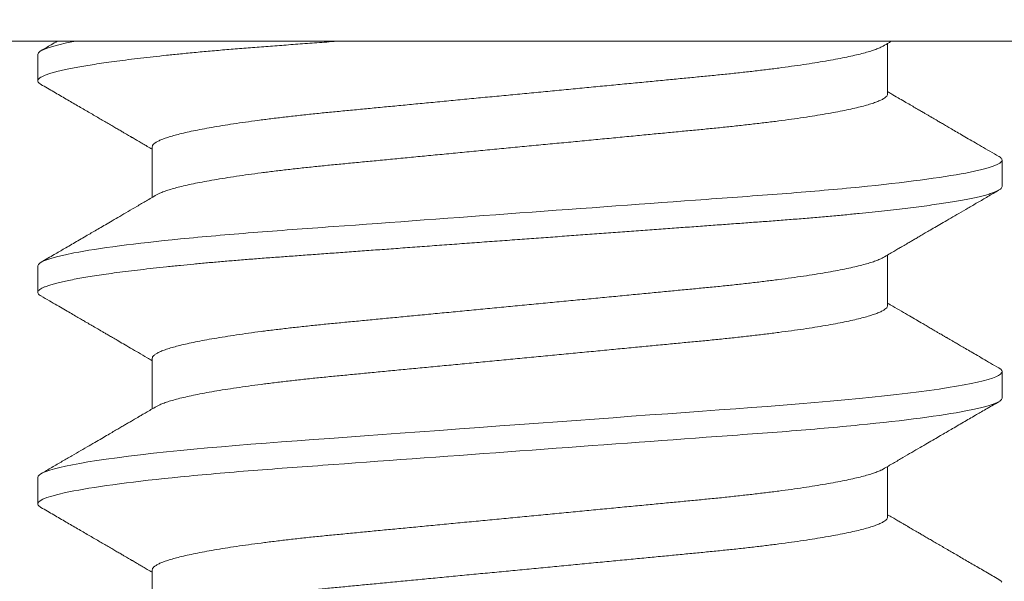
# Model space of a CAD drawing. Extents: x -33 to 73, y -10 to 64.
# Drawn here: x 50 to 50, y 19 to 19 of the extents above; entities that cross this region are included whole.
import ezdxf

# ---------------------------------------------------------------- set-up
doc = ezdxf.new("R2010")
doc.units = 0
doc.header["$MEASUREMENT"] = 0
doc.layers.get('0').update_dxf_attribs({"linetype": 'CONTINUOUS', "lineweight": 15})
doc.layers.get('DEFPOINTS').update_dxf_attribs({"linetype": 'CONTINUOUS'})
doc.layers.add('Text', color=7, linetype='CONTINUOUS')
doc.styles.add('ROMAND', font='romand.shx', dxfattribs={"oblique": 15})
doc.dimstyles.new('ROMAND', dxfattribs={"dimscale": 6, "dimtxt": 0.125, "dimasz": 0.125, "dimexe": 0.0625, "dimexo": 0.0625, "dimgap": 0.0625, "dimtad": 0, "dimtih": 1, "dimtoh": 1, "dimdec": 3, "dimzin": 0, "dimdsep": 46, "dimlunit": 4, "dimtxsty": 'ROMAND', "dimcen": 0, "dimadec": 0, "dimazin": 0, "dimtfac": 1, "dimtdec": 3, "dimtofl": 0, "dimtmove": 0, "dimatfit": 3, "dimfxl": 0, "dimtolj": 1, "dimtzin": 0, "dimarcsym": 0})

# ---------------------------------------------------------------- blocks, each defined once
blk = doc.blocks.new('*D9')
at = {"layer": 'DEFPOINTS', "color": 0}
for p in [(51.47512, 14.54802), (51.7604, 14.54802)]:
    blk.add_point(p, dxfattribs=at)
at = {"layer": 'Text', "color": 0, "lineweight": -2}
blk.add_line((49.97512, 14.54802), (50.72512, 14.54802), dxfattribs=at)
at = {"layer": 'Text', "color": 0}
blk.add_solid([(50.72512, 14.67302), (50.72512, 14.42302), (51.47512, 14.54802)], dxfattribs=at)
at = {"layer": 'Text', "color": 0, "insert": (44.32363, 14.54802), "char_height": 0.75, "attachment_point": 5, "style": 'ROMAND'}
blk.add_mtext('\\A1;CFL OR HID\\PBALLAST MOUNTED\\PIN CANISTER', dxfattribs=at)
blk = doc.blocks.new('*D53')
at = {"layer": 'DEFPOINTS', "color": 0}
for p in [(50.97074, 22.24467), (51.22074, 22.24467)]:
    blk.add_point(p, dxfattribs=at)
at = {"layer": 'Text', "color": 0, "lineweight": -2}
blk.add_line((49.47074, 22.24467), (50.22074, 22.24467), dxfattribs=at)
at = {"layer": 'Text', "color": 0}
blk.add_solid([(50.22074, 22.36967), (50.22074, 22.11967), (50.97074, 22.24467)], dxfattribs=at)
at = {"layer": 'Text', "color": 0, "insert": (41.8489, 22.24467), "char_height": 0.75, "attachment_point": 5, "style": 'ROMAND'}
blk.add_mtext('\\A1;CAST ALUMINUM\\PBALLAST HOUSING w/ \\PHEAT DISSIPATION PORTS\\P(8 @ 40%%d)', dxfattribs=at)

msp = doc.modelspace()

# ---------------------------------------------------------------- linework, layer by layer
for p, q in [((50.07512, 18.71545), (49.66112, 18.71545)), ((49.94056, 18.70503), (49.94056, 18.71499)), ((49.77312, 18.71285), (49.77312, 18.70764)), ((49.79567, 18.69462), (49.79567, 18.68466)), ((49.96312, 18.68681), (49.96312, 18.69201)), ((49.94056, 18.66337), (49.94056, 18.67332)), ((49.77312, 18.67118), (49.77312, 18.66597)), ((49.79567, 18.65295), (49.79567, 18.643)), ((49.96312, 18.64514), (49.96312, 18.65035)), ((49.94056, 18.6217), (49.94056, 18.63165)), ((49.77312, 18.62951), (49.77312, 18.62431)), ((49.79567, 18.61128), (49.79567, 18.60133))]:
    msp.add_line(p, q)
at = {"color": 8, "flags": 128}
for points in [[(49.96247, 18.65106), (49.96254, 18.65103), (49.96286, 18.6508), (49.96305, 18.65057), (49.96312, 18.65035), (49.96304, 18.65011), (49.96282, 18.64986), (49.96244, 18.64961), (49.96191, 18.64935), (49.96121, 18.64908), (49.96036, 18.64881), (49.9594, 18.64855), (49.9583, 18.64828), (49.95706, 18.64801), (49.95568, 18.64774), (49.95415, 18.64747), (49.95249, 18.64719), (49.9507, 18.64692), (49.94877, 18.64664), (49.94672, 18.64637), (49.94455, 18.6461), (49.94231, 18.64583), (49.93996, 18.64557), (49.93752, 18.6453), (49.93498, 18.64505), (49.93215, 18.64477), (49.92923, 18.6445), (49.92623, 18.64424), (49.92315, 18.64398), (49.92002, 18.64373), (49.91683, 18.64349), (49.91378, 18.64327), (49.91063, 18.64304), (49.9074, 18.6428), (49.90409, 18.64256), (49.9007, 18.64231), (49.89724, 18.64206), (49.89371, 18.6418), (49.89012, 18.64154), (49.88649, 18.64127), (49.88281, 18.641), (49.87917, 18.64074), (49.8755, 18.64047), (49.87181, 18.6402), (49.86812, 18.63993), (49.86413, 18.63964), (49.86015, 18.63935), (49.85619, 18.63906), (49.85226, 18.63877), (49.84838, 18.63849), (49.84454, 18.63821), (49.84098, 18.63795), (49.83748, 18.63769), (49.83405, 18.63744), (49.83069, 18.63719), (49.82741, 18.63695), (49.82422, 18.63672), (49.82112, 18.63649), (49.81809, 18.63627), (49.8151, 18.63604), (49.81216, 18.6358), (49.80933, 18.63556), (49.80657, 18.63532), (49.80387, 18.63507), (49.80125, 18.63481), (49.79851, 18.63453), (49.79589, 18.63425), (49.79338, 18.63397), (49.79099, 18.63368), (49.78873, 18.63339), (49.78661, 18.6331), (49.78474, 18.63282), (49.783, 18.63255), (49.7814, 18.63227), (49.77994, 18.632), (49.77861, 18.63173), (49.77744, 18.63146), (49.7764, 18.6312), (49.77551, 18.63094), (49.77476, 18.63069), (49.77415, 18.63044), (49.77369, 18.6302), (49.77337, 18.62996), (49.77318, 18.62973), (49.77312, 18.62951), (49.77312, 18.62951)], [(49.96247, 18.6094), (49.96254, 18.60936), (49.96286, 18.60913), (49.96305, 18.6089)]]:
    msp.add_lwpolyline(points, dxfattribs=at)
at = {"color": 8}
for points, knots in [([(49.83249, 18.71545), (49.83119, 18.71536), (49.8286, 18.71517), (49.82483, 18.71489), (49.82117, 18.71462), (49.81761, 18.71436), (49.81414, 18.71409), (49.81076, 18.71381), (49.80748, 18.71353), (49.8043, 18.71324), (49.8013, 18.71295), (49.79849, 18.71266), (49.79586, 18.71238), (49.79335, 18.71209), (49.79096, 18.7118), (49.7887, 18.71151), (49.78662, 18.71123), (49.78472, 18.71095), (49.78298, 18.71067), (49.78138, 18.7104), (49.77992, 18.71013), (49.77859, 18.70986), (49.77741, 18.70959), (49.77638, 18.70933), (49.77549, 18.70907), (49.77474, 18.70881), (49.77413, 18.70856), (49.77367, 18.70832), (49.77335, 18.70809), (49.77316, 18.70786), (49.77309, 18.70763), (49.77317, 18.7074), (49.77337, 18.70716), (49.77363, 18.707), (49.77376, 18.70692)], [0, 0, 0, 0, 0.034206, 0.068081, 0.101597, 0.135002, 0.168766, 0.202258, 0.236052, 0.270117, 0.304423, 0.336209, 0.368147, 0.400208, 0.432365, 0.464591, 0.496855, 0.527287, 0.557705, 0.588084, 0.618401, 0.648631, 0.678753, 0.708743, 0.738579, 0.76824, 0.797705, 0.826435, 0.854939, 0.883201, 0.911204, 0.941456, 0.972007, 1, 1, 1, 1]), ([(49.9397, 18.71449), (49.93955, 18.71441), (49.93921, 18.71422), (49.93849, 18.71391), (49.93756, 18.71358), (49.93646, 18.71325), (49.93519, 18.71291), (49.93374, 18.71257), (49.93212, 18.71222), (49.93032, 18.71187), (49.92837, 18.71152), (49.92626, 18.71117), (49.92401, 18.71083), (49.92163, 18.71049), (49.91914, 18.71015), (49.91654, 18.70982), (49.91384, 18.7095), (49.91106, 18.70919), (49.9082, 18.70889), (49.9053, 18.7086), (49.90235, 18.70832), (49.89932, 18.70802), (49.89619, 18.70772), (49.89294, 18.70741), (49.88959, 18.70709), (49.88613, 18.70676), (49.88261, 18.70642), (49.87904, 18.70608), (49.87542, 18.70573), (49.87177, 18.70538), (49.86812, 18.70503), (49.86447, 18.70468), (49.86083, 18.70434), (49.85722, 18.70399), (49.85365, 18.70365), (49.85016, 18.70331), (49.84675, 18.70299), (49.84344, 18.70267), (49.84021, 18.70236), (49.83706, 18.70206), (49.83398, 18.70176), (49.83098, 18.70148), (49.82805, 18.70118), (49.82519, 18.70088), (49.82241, 18.70057), (49.8197, 18.70025), (49.8171, 18.69992), (49.8146, 18.69958), (49.81223, 18.69924), (49.80999, 18.6989), (49.80788, 18.69855), (49.80594, 18.6982), (49.80417, 18.69786), (49.80256, 18.69751), (49.80111, 18.69717), (49.79983, 18.69683), (49.79871, 18.6965), (49.79776, 18.69616), (49.79699, 18.69583), (49.79639, 18.69552), (49.79597, 18.69521), (49.79572, 18.69491), (49.79568, 18.69471), (49.79567, 18.69462)], [0, 0, 0, 0, 0.013026, 0.029504, 0.045803, 0.062196, 0.078666, 0.095191, 0.11209, 0.129005, 0.145912, 0.162792, 0.179621, 0.196378, 0.213043, 0.22956, 0.245946, 0.262184, 0.278255, 0.294144, 0.309647, 0.325316, 0.341155, 0.357149, 0.373613, 0.390202, 0.406897, 0.423678, 0.440525, 0.457415, 0.474327, 0.491202, 0.508056, 0.524866, 0.541611, 0.558271, 0.574531, 0.59067, 0.606672, 0.62252, 0.638516, 0.654338, 0.67026, 0.686365, 0.702637, 0.719058, 0.735611, 0.75224, 0.76896, 0.785752, 0.802594, 0.819465, 0.836042, 0.852604, 0.869132, 0.885604, 0.902336, 0.918969, 0.935484, 0.951862, 0.968085, 0.984136, 1, 1, 1, 1]), ([(49.94056, 18.70503), (49.94055, 18.70494), (49.94052, 18.70475), (49.94026, 18.70445), (49.93985, 18.70414), (49.93925, 18.70382), (49.93849, 18.7035), (49.93756, 18.70317), (49.93646, 18.70283), (49.93519, 18.7025), (49.93374, 18.70215), (49.93212, 18.70181), (49.93032, 18.70146), (49.92837, 18.70111), (49.92626, 18.70076), (49.92401, 18.70041), (49.92163, 18.70007), (49.91914, 18.69973), (49.91654, 18.69941), (49.91384, 18.69909), (49.91106, 18.69877), (49.9082, 18.69847), (49.9053, 18.69818), (49.90235, 18.6979), (49.89932, 18.69761), (49.89619, 18.69731), (49.89294, 18.697), (49.88959, 18.69668), (49.88613, 18.69634), (49.88261, 18.69601), (49.87904, 18.69566), (49.87542, 18.69532), (49.87177, 18.69497), (49.86812, 18.69462), (49.86447, 18.69427), (49.86083, 18.69392), (49.85722, 18.69357), (49.85365, 18.69323), (49.85016, 18.6929), (49.84675, 18.69257), (49.84344, 18.69225), (49.84021, 18.69194), (49.83706, 18.69164), (49.83398, 18.69134), (49.83098, 18.69106), (49.82805, 18.69077), (49.82519, 18.69046), (49.82241, 18.69015), (49.8197, 18.68983), (49.8171, 18.6895), (49.8146, 18.68917), (49.81223, 18.68883), (49.80999, 18.68848), (49.80788, 18.68813), (49.80594, 18.68779), (49.80417, 18.68744), (49.80256, 18.6871), (49.80111, 18.68676), (49.79983, 18.68642), (49.79871, 18.68608), (49.79776, 18.68574), (49.79702, 18.68544), (49.79669, 18.68525), (49.79654, 18.68516)], [0, 0, 0, 0, 0.015829, 0.0318446, 0.0480315, 0.0643729, 0.0808509, 0.0971496, 0.1135434, 0.130013, 0.1465386, 0.163438, 0.1803526, 0.1972607, 0.2141401, 0.2309694, 0.2477271, 0.2643925, 0.2809097, 0.297296, 0.3135333, 0.3296046, 0.3454939, 0.3609978, 0.3766666, 0.3925059, 0.4085003, 0.4249638, 0.441553, 0.4582486, 0.4750302, 0.4918769, 0.5087673, 0.5256797, 0.5425552, 0.5594089, 0.5762192, 0.5929647, 0.6096248, 0.6258847, 0.6420244, 0.6580265, 0.6738742, 0.6898703, 0.7056929, 0.7216151, 0.7377201, 0.7539921, 0.7704138, 0.7869669, 0.8035959, 0.8203168, 0.837109, 0.8539513, 0.8708223, 0.8873989, 0.9039614, 0.9204893, 0.9369623, 0.9536943, 0.9703277, 0.986843, 1, 1, 1, 1]), ([(49.96312, 18.69201), (49.96312, 18.69126), (49.9608, 18.69039), (49.95117, 18.68855), (49.94387, 18.68759), (49.93054, 18.68627), (49.92573, 18.68585), (49.91568, 18.68506), (49.91046, 18.68469), (49.89353, 18.68345), (49.88084, 18.68253), (49.85539, 18.68067), (49.8427, 18.67974), (49.82577, 18.6785), (49.82055, 18.67813), (49.81051, 18.67734), (49.80569, 18.67692), (49.79237, 18.6756), (49.78506, 18.67464), (49.77543, 18.67281), (49.77312, 18.67193), (49.77312, 18.67118)], [0, 0, 0, 0, 0.125, 0.125, 0.25, 0.25, 0.3125, 0.3125, 0.375, 0.375, 0.5, 0.5, 0.625, 0.625, 0.6875, 0.6875, 0.75, 0.75, 0.875, 0.875, 1, 1, 1, 1]), ([(49.96312, 18.68681), (49.9631, 18.68673), (49.96307, 18.68657), (49.96284, 18.68632), (49.96247, 18.68606), (49.96193, 18.6858), (49.96124, 18.68554), (49.9604, 18.68527), (49.95942, 18.685), (49.95832, 18.68474), (49.95708, 18.68447), (49.9557, 18.6842), (49.95417, 18.68393), (49.95251, 18.68365), (49.95072, 18.68338), (49.94879, 18.6831), (49.94674, 18.68283), (49.94459, 18.68256), (49.94233, 18.68229), (49.93999, 18.68202), (49.93754, 18.68176), (49.93494, 18.6815), (49.93218, 18.68123), (49.92925, 18.68096), (49.92625, 18.6807), (49.92318, 18.68044), (49.92004, 18.68019), (49.91691, 18.67995), (49.91378, 18.67973), (49.91063, 18.6795), (49.9074, 18.67926), (49.90409, 18.67902), (49.9007, 18.67877), (49.89724, 18.67852), (49.89371, 18.67826), (49.89012, 18.678), (49.88649, 18.67773), (49.88283, 18.67746), (49.87917, 18.6772), (49.8755, 18.67693), (49.87181, 18.67666), (49.86802, 18.67638), (49.86413, 18.6761), (49.86015, 18.67581), (49.85619, 18.67552), (49.85226, 18.67523), (49.84838, 18.67495), (49.84462, 18.67467), (49.84098, 18.6744), (49.83748, 18.67415), (49.83405, 18.6739), (49.83069, 18.67365), (49.82741, 18.67341), (49.82422, 18.67318), (49.82111, 18.67295), (49.81807, 18.67273), (49.81508, 18.6725), (49.81216, 18.67226), (49.80931, 18.67202), (49.80655, 18.67178), (49.80385, 18.67153), (49.80116, 18.67127), (49.79849, 18.67099), (49.79586, 18.67071), (49.79335, 18.67042), (49.79096, 18.67014), (49.7887, 18.66985), (49.78662, 18.66956), (49.78472, 18.66928), (49.78298, 18.669), (49.78138, 18.66873), (49.77992, 18.66846), (49.77859, 18.66819), (49.77741, 18.66792), (49.77638, 18.66766), (49.77549, 18.6674), (49.77474, 18.66714), (49.77413, 18.6669), (49.77367, 18.66666), (49.77335, 18.66642), (49.77316, 18.66619), (49.77309, 18.66597), (49.77317, 18.66573), (49.77337, 18.66549), (49.77363, 18.66533), (49.77376, 18.66525)], [0, 0, 0, 0, 0.012092, 0.024304, 0.036627, 0.049054, 0.061575, 0.074181, 0.086134, 0.098146, 0.110206, 0.122306, 0.134436, 0.146586, 0.158748, 0.170912, 0.183068, 0.195205, 0.2071, 0.21896, 0.230776, 0.242539, 0.255174, 0.267728, 0.280191, 0.292555, 0.30481, 0.316948, 0.32832, 0.339782, 0.351348, 0.36301, 0.37476, 0.386591, 0.398495, 0.410463, 0.422487, 0.434557, 0.446448, 0.458367, 0.470303, 0.482249, 0.495149, 0.508037, 0.520903, 0.533734, 0.546519, 0.559249, 0.57119, 0.583063, 0.59486, 0.606573, 0.618194, 0.629715, 0.641131, 0.652514, 0.664002, 0.675591, 0.687064, 0.698622, 0.710256, 0.721959, 0.734665, 0.74743, 0.760246, 0.773099, 0.78598, 0.798877, 0.811041, 0.8232, 0.835342, 0.84746, 0.859544, 0.871584, 0.883572, 0.895497, 0.907353, 0.919131, 0.930615, 0.942008, 0.953305, 0.964498, 0.97659, 0.988802, 1, 1, 1, 1]), ([(49.9397, 18.67282), (49.93955, 18.67274), (49.93921, 18.67255), (49.93849, 18.67225), (49.93756, 18.67192), (49.93646, 18.67158), (49.93519, 18.67125), (49.93374, 18.6709), (49.93212, 18.67056), (49.93032, 18.67021), (49.92837, 18.66986), (49.92626, 18.66951), (49.92401, 18.66916), (49.92163, 18.66882), (49.91914, 18.66848), (49.91654, 18.66816), (49.91384, 18.66784), (49.91106, 18.66752), (49.9082, 18.66722), (49.9053, 18.66693), (49.90235, 18.66665), (49.89932, 18.66636), (49.89619, 18.66606), (49.89294, 18.66575), (49.88959, 18.66543), (49.88613, 18.66509), (49.88261, 18.66476), (49.87904, 18.66441), (49.87542, 18.66407), (49.87177, 18.66372), (49.86812, 18.66337), (49.86447, 18.66302), (49.86083, 18.66267), (49.85722, 18.66232), (49.85365, 18.66198), (49.85016, 18.66165), (49.84675, 18.66132), (49.84344, 18.661), (49.84021, 18.66069), (49.83706, 18.66039), (49.83398, 18.66009), (49.83098, 18.65981), (49.82805, 18.65952), (49.82519, 18.65921), (49.82241, 18.6589), (49.8197, 18.65858), (49.8171, 18.65825), (49.8146, 18.65792), (49.81223, 18.65758), (49.80999, 18.65723), (49.80788, 18.65688), (49.80594, 18.65654), (49.80417, 18.65619), (49.80256, 18.65585), (49.80111, 18.65551), (49.79983, 18.65517), (49.79871, 18.65483), (49.79776, 18.65449), (49.79699, 18.65417), (49.79639, 18.65385), (49.79597, 18.65354), (49.79572, 18.65324), (49.79568, 18.65305), (49.79567, 18.65295)], [0, 0, 0, 0, 0.013019, 0.029497, 0.045795, 0.062189, 0.078658, 0.095184, 0.112083, 0.128998, 0.145906, 0.162785, 0.179614, 0.196372, 0.213037, 0.229554, 0.245941, 0.262178, 0.278249, 0.294138, 0.309642, 0.325311, 0.34115, 0.357144, 0.373608, 0.390197, 0.406892, 0.423674, 0.44052, 0.457411, 0.474323, 0.491198, 0.508052, 0.524862, 0.541608, 0.558268, 0.574528, 0.590667, 0.606669, 0.622517, 0.638513, 0.654335, 0.670257, 0.686362, 0.702634, 0.719056, 0.735609, 0.752238, 0.768959, 0.785751, 0.802593, 0.819464, 0.83604, 0.852603, 0.869131, 0.885604, 0.902335, 0.918969, 0.935484, 0.951862, 0.968085, 0.984136, 1, 1, 1, 1]), ([(49.94056, 18.66337), (49.94055, 18.66327), (49.94052, 18.66308), (49.94026, 18.66278), (49.93985, 18.66247), (49.93925, 18.66215), (49.93849, 18.66183), (49.93756, 18.6615), (49.93646, 18.66117), (49.93519, 18.66083), (49.93374, 18.66049), (49.93212, 18.66014), (49.93032, 18.65979), (49.92837, 18.65944), (49.92626, 18.65909), (49.92401, 18.65874), (49.92163, 18.6584), (49.91914, 18.65807), (49.91654, 18.65774), (49.91384, 18.65742), (49.91106, 18.65711), (49.9082, 18.6568), (49.9053, 18.65651), (49.90235, 18.65623), (49.89932, 18.65594), (49.89619, 18.65564), (49.89294, 18.65533), (49.88959, 18.65501), (49.88613, 18.65468), (49.88261, 18.65434), (49.87904, 18.654), (49.87542, 18.65365), (49.87177, 18.6533), (49.86812, 18.65295), (49.86447, 18.6526), (49.86083, 18.65225), (49.85722, 18.65191), (49.85365, 18.65156), (49.85016, 18.65123), (49.84675, 18.6509), (49.84344, 18.65059), (49.84021, 18.65028), (49.83706, 18.64997), (49.83398, 18.64968), (49.83098, 18.64939), (49.82805, 18.6491), (49.82519, 18.6488), (49.82241, 18.64848), (49.8197, 18.64816), (49.8171, 18.64783), (49.8146, 18.6475), (49.81223, 18.64716), (49.80999, 18.64681), (49.80788, 18.64647), (49.80594, 18.64612), (49.80417, 18.64577), (49.80256, 18.64543), (49.80111, 18.64509), (49.79983, 18.64475), (49.79871, 18.64441), (49.79776, 18.64408), (49.79702, 18.64377), (49.79669, 18.64358), (49.79653, 18.6435)], [0, 0, 0, 0, 0.015829, 0.031844, 0.048031, 0.064373, 0.08085, 0.097149, 0.113543, 0.130012, 0.146538, 0.163437, 0.180352, 0.19726, 0.214139, 0.230968, 0.247726, 0.264391, 0.280908, 0.297294, 0.313532, 0.329603, 0.345492, 0.360996, 0.376665, 0.392504, 0.408498, 0.424961, 0.441551, 0.458246, 0.475028, 0.491874, 0.508765, 0.525677, 0.542552, 0.559406, 0.576216, 0.592961, 0.609621, 0.625881, 0.642021, 0.658023, 0.673871, 0.689867, 0.705689, 0.721611, 0.737716, 0.753988, 0.77041, 0.786963, 0.803592, 0.820312, 0.837104, 0.853947, 0.870818, 0.887394, 0.903956, 0.920484, 0.936957, 0.953689, 0.970322, 0.986838, 1, 1, 1, 1]), ([(49.96312, 18.64514), (49.96312, 18.64439), (49.9608, 18.64351), (49.95117, 18.64167), (49.94387, 18.64072), (49.93054, 18.6394), (49.92573, 18.63897), (49.91568, 18.63818), (49.91046, 18.63782), (49.89353, 18.63658), (49.88084, 18.63565), (49.85539, 18.63379), (49.8427, 18.63286), (49.82577, 18.63163), (49.82055, 18.63126), (49.81051, 18.63047), (49.80569, 18.63005), (49.79237, 18.62872), (49.78506, 18.62777), (49.77543, 18.62593), (49.77312, 18.62506), (49.77312, 18.62431)], [0, 0, 0, 0, 0.125, 0.125, 0.25, 0.25, 0.3125, 0.3125, 0.375, 0.375, 0.5, 0.5, 0.625, 0.625, 0.6875, 0.6875, 0.75, 0.75, 0.875, 0.875, 1, 1, 1, 1]), ([(49.9397, 18.63116), (49.93955, 18.63107), (49.93921, 18.63088), (49.93849, 18.63058), (49.93756, 18.63025), (49.93646, 18.62992), (49.93519, 18.62958), (49.93374, 18.62924), (49.93212, 18.62889), (49.93032, 18.62854), (49.92837, 18.62819), (49.92626, 18.62784), (49.92401, 18.62749), (49.92163, 18.62715), (49.91914, 18.62682), (49.91654, 18.62649), (49.91384, 18.62617), (49.91106, 18.62586), (49.9082, 18.62555), (49.9053, 18.62526), (49.90235, 18.62498), (49.89932, 18.62469), (49.89619, 18.62439), (49.89294, 18.62408), (49.88959, 18.62376), (49.88613, 18.62343), (49.88261, 18.62309), (49.87904, 18.62275), (49.87542, 18.6224), (49.87177, 18.62205), (49.86812, 18.6217), (49.86447, 18.62135), (49.86083, 18.621), (49.85722, 18.62066), (49.85365, 18.62031), (49.85016, 18.61998), (49.84675, 18.61965), (49.84344, 18.61934), (49.84021, 18.61903), (49.83706, 18.61872), (49.83398, 18.61843), (49.83098, 18.61814), (49.82805, 18.61785), (49.82519, 18.61755), (49.82241, 18.61723), (49.8197, 18.61691), (49.8171, 18.61658), (49.8146, 18.61625), (49.81223, 18.61591), (49.80999, 18.61556), (49.80788, 18.61522), (49.80594, 18.61487), (49.80417, 18.61452), (49.80256, 18.61418), (49.80111, 18.61384), (49.79983, 18.6135), (49.79871, 18.61316), (49.79776, 18.61283), (49.79699, 18.6125), (49.79639, 18.61218), (49.79597, 18.61187), (49.79572, 18.61157), (49.79568, 18.61138), (49.79567, 18.61128)], [0, 0, 0, 0, 0.013013, 0.029491, 0.04579, 0.062184, 0.078653, 0.095179, 0.112078, 0.128993, 0.145901, 0.162781, 0.17961, 0.196368, 0.213033, 0.22955, 0.245936, 0.262174, 0.278245, 0.294134, 0.309638, 0.325307, 0.341146, 0.357141, 0.373604, 0.390194, 0.406889, 0.423671, 0.440517, 0.457408, 0.47432, 0.491196, 0.508049, 0.52486, 0.541605, 0.558265, 0.574525, 0.590665, 0.606667, 0.622515, 0.638511, 0.654333, 0.670256, 0.686361, 0.702633, 0.719054, 0.735607, 0.752236, 0.768957, 0.785749, 0.802592, 0.819463, 0.836039, 0.852602, 0.86913, 0.885603, 0.902335, 0.918968, 0.935484, 0.951862, 0.968085, 0.984136, 1, 1, 1, 1]), ([(49.94056, 18.6217), (49.94055, 18.62161), (49.94052, 18.62141), (49.94026, 18.62111), (49.93985, 18.6208), (49.93925, 18.62049), (49.93849, 18.62016), (49.93756, 18.61983), (49.93646, 18.6195), (49.93519, 18.61916), (49.93374, 18.61882), (49.93212, 18.61847), (49.93032, 18.61812), (49.92837, 18.61777), (49.92626, 18.61742), (49.92401, 18.61708), (49.92163, 18.61674), (49.91914, 18.6164), (49.91654, 18.61607), (49.91384, 18.61575), (49.91106, 18.61544), (49.9082, 18.61514), (49.9053, 18.61485), (49.90235, 18.61457), (49.89932, 18.61427), (49.89619, 18.61397), (49.89294, 18.61366), (49.88959, 18.61334), (49.88613, 18.61301), (49.88261, 18.61267), (49.87904, 18.61233), (49.87542, 18.61198), (49.87177, 18.61163), (49.86812, 18.61128), (49.86447, 18.61093), (49.86083, 18.61059), (49.85722, 18.61024), (49.85365, 18.6099), (49.85016, 18.60956), (49.84675, 18.60924), (49.84344, 18.60892), (49.84021, 18.60861), (49.83706, 18.60831), (49.83398, 18.60801), (49.83098, 18.60773), (49.82805, 18.60743), (49.82519, 18.60713), (49.82241, 18.60682), (49.8197, 18.6065), (49.8171, 18.60617), (49.8146, 18.60583), (49.81223, 18.60549), (49.80999, 18.60515), (49.80788, 18.6048), (49.80594, 18.60445), (49.80417, 18.60411), (49.80256, 18.60376), (49.80111, 18.60342), (49.79983, 18.60308), (49.79871, 18.60275), (49.79776, 18.60241), (49.79702, 18.60211), (49.79669, 18.60191), (49.79653, 18.60183)], [0, 0, 0, 0, 0.015829, 0.031844, 0.048031, 0.064372, 0.08085, 0.097148, 0.113542, 0.130011, 0.146537, 0.163436, 0.18035, 0.197258, 0.214137, 0.230966, 0.247724, 0.264389, 0.280906, 0.297292, 0.313529, 0.3296, 0.345489, 0.360993, 0.376662, 0.392501, 0.408495, 0.424958, 0.441547, 0.458243, 0.475024, 0.49187, 0.508761, 0.525673, 0.542548, 0.559401, 0.576212, 0.592957, 0.609617, 0.625876, 0.642016, 0.658018, 0.673865, 0.689861, 0.705684, 0.721606, 0.73771, 0.753982, 0.770404, 0.786956, 0.803585, 0.820306, 0.837098, 0.85394, 0.870811, 0.887387, 0.903949, 0.920477, 0.93695, 0.953682, 0.970315, 0.98683, 1, 1, 1, 1])]:
    msp.add_open_spline(points, degree=3, knots=knots, dxfattribs=at)
msp.add_open_spline([(49.78055, 18.71545), (49.77553, 18.71451), (49.77312, 18.71361), (49.77312, 18.71285)], degree=3)
for points, knots in [([(49.777, 18.71545), (49.77658, 18.71521), (49.7755, 18.71458), (49.77442, 18.71395), (49.77375, 18.71356)], [0, 0, 0, 0, 0.386213, 1, 1, 1, 1]), ([(49.93971, 18.71449), (49.94008, 18.7147), (49.94062, 18.71502), (49.94117, 18.71534), (49.94135, 18.71545)], [0, 0, 0, 0, 0.6711863, 1, 1, 1, 1]), ([(49.77375, 18.70692), (49.7746, 18.70643), (49.77625, 18.70547), (49.77866, 18.70407), (49.78093, 18.70274), (49.78308, 18.7015), (49.78509, 18.70033), (49.78668, 18.6994), (49.78788, 18.6987), (49.78869, 18.69823), (49.78942, 18.6978), (49.79004, 18.69744), (49.79057, 18.69713), (49.79096, 18.6969), (49.79125, 18.69673), (49.79142, 18.69663), (49.79154, 18.69657), (49.79163, 18.69651), (49.79178, 18.69642), (49.79204, 18.69627), (49.79244, 18.69604), (49.79299, 18.69572), (49.79368, 18.69532), (49.79451, 18.69483), (49.79518, 18.69444), (49.79559, 18.6942), (49.79567, 18.69415)], [0, 0, 0, 0, 0.115949, 0.225821, 0.329624, 0.427366, 0.519055, 0.604697, 0.645252, 0.683048, 0.716209, 0.744719, 0.76858, 0.787791, 0.799149, 0.807893, 0.811285, 0.814755, 0.82139, 0.831534, 0.850516, 0.875735, 0.907187, 0.94487, 0.98878, 1, 1, 1, 1]), ([(49.96249, 18.69273), (49.9619, 18.69307), (49.96075, 18.69374), (49.9591, 18.6947), (49.95757, 18.69559), (49.95616, 18.69641), (49.95488, 18.69715), (49.95373, 18.69782), (49.9527, 18.69842), (49.9518, 18.69895), (49.95102, 18.6994), (49.9504, 18.69976), (49.94992, 18.70004), (49.94958, 18.70024), (49.94934, 18.70038), (49.94915, 18.70049), (49.94894, 18.70061), (49.94861, 18.7008), (49.94815, 18.70107), (49.94755, 18.70142), (49.94682, 18.70185), (49.94596, 18.70235), (49.94497, 18.70293), (49.94384, 18.70358), (49.94258, 18.70432), (49.94147, 18.70496), (49.94079, 18.70537), (49.94056, 18.7055)], [0, 0, 0, 0, 0.081188, 0.15665, 0.226393, 0.290422, 0.348744, 0.401361, 0.448279, 0.489501, 0.525032, 0.554711, 0.574635, 0.590169, 0.601313, 0.606959, 0.61593, 0.630967, 0.652069, 0.679234, 0.712459, 0.751743, 0.797081, 0.84847, 0.905907, 0.969386, 1, 1, 1, 1]), ([(49.96248, 18.69273), (49.9625, 18.69272), (49.96267, 18.69263), (49.96287, 18.69246), (49.96308, 18.69223), (49.9631, 18.69209), (49.96312, 18.69201)], [0, 0, 0, 0, 0.040388, 0.363063, 0.682994, 1, 1, 1, 1]), ([(49.79652, 18.68516), (49.79585, 18.68477), (49.79456, 18.68402), (49.79269, 18.68292), (49.79094, 18.6819), (49.78932, 18.68096), (49.78784, 18.6801), (49.7865, 18.67931), (49.78529, 18.67861), (49.78419, 18.67797), (49.78268, 18.67709), (49.78075, 18.67597), (49.77883, 18.67485), (49.77737, 18.674), (49.77629, 18.67337), (49.77507, 18.67266), (49.77421, 18.67216), (49.77375, 18.6719)], [0, 0, 0, 0, 0.088032, 0.170411, 0.24713, 0.318183, 0.383563, 0.44225, 0.495456, 0.543176, 0.58654, 0.693832, 0.797634, 0.839195, 0.886643, 0.940244, 1, 1, 1, 1]), ([(49.93971, 18.67282), (49.94008, 18.67304), (49.94077, 18.67344), (49.94173, 18.674), (49.94255, 18.67448), (49.94323, 18.67488), (49.94379, 18.6752), (49.94424, 18.67547), (49.94463, 18.67569), (49.94498, 18.6759), (49.94531, 18.67609), (49.94565, 18.67629), (49.946, 18.67649), (49.94649, 18.67678), (49.94716, 18.67717), (49.94803, 18.67768), (49.94904, 18.67827), (49.95022, 18.67895), (49.95157, 18.67974), (49.95305, 18.6806), (49.95468, 18.68155), (49.95643, 18.68257), (49.95833, 18.68367), (49.96036, 18.68485), (49.96176, 18.68567), (49.96248, 18.68609)], [0, 0, 0, 0, 0.048523, 0.090806, 0.126847, 0.156642, 0.180188, 0.200241, 0.216285, 0.231588, 0.246148, 0.260358, 0.275693, 0.292297, 0.326034, 0.364037, 0.406308, 0.459618, 0.51887, 0.584098, 0.655305, 0.732495, 0.815672, 0.904838, 1, 1, 1, 1]), ([(49.77375, 18.66525), (49.7743, 18.66494), (49.77535, 18.66433), (49.77685, 18.66345), (49.77822, 18.66266), (49.77944, 18.66195), (49.78052, 18.66132), (49.78147, 18.66077), (49.78224, 18.66031), (49.78287, 18.65995), (49.78335, 18.65967), (49.78372, 18.65945), (49.784, 18.65929), (49.78422, 18.65916), (49.78443, 18.65904), (49.78468, 18.6589), (49.78498, 18.65872), (49.78536, 18.6585), (49.78584, 18.65822), (49.78642, 18.65789), (49.7871, 18.65749), (49.78789, 18.65703), (49.78887, 18.65646), (49.79004, 18.65577), (49.79144, 18.65496), (49.79299, 18.65405), (49.79442, 18.65322), (49.79533, 18.65269), (49.79567, 18.65249)], [0, 0, 0, 0, 0.0750146, 0.143621, 0.2058228, 0.2616237, 0.311026, 0.3540332, 0.3906469, 0.4174412, 0.4393428, 0.4563529, 0.4684723, 0.4771506, 0.4868395, 0.4978524, 0.5101886, 0.5286964, 0.5499296, 0.5759396, 0.6070412, 0.6432345, 0.6845172, 0.7407717, 0.8043457, 0.875232, 0.9534222, 1, 1, 1, 1]), ([(49.96248, 18.65106), (49.96193, 18.65138), (49.96088, 18.65199), (49.95938, 18.65287), (49.95802, 18.65366), (49.95679, 18.65437), (49.95571, 18.655), (49.95477, 18.65555), (49.95399, 18.656), (49.95336, 18.65637), (49.95288, 18.65665), (49.95251, 18.65686), (49.95224, 18.65702), (49.95201, 18.65715), (49.9518, 18.65728), (49.95156, 18.65742), (49.95125, 18.6576), (49.95087, 18.65782), (49.95039, 18.6581), (49.94982, 18.65843), (49.94914, 18.65883), (49.94834, 18.65929), (49.94737, 18.65986), (49.94619, 18.66055), (49.9448, 18.66136), (49.94324, 18.66227), (49.94181, 18.6631), (49.9409, 18.66363), (49.94056, 18.66383)], [0, 0, 0, 0, 0.075015, 0.143621, 0.205823, 0.261624, 0.311026, 0.354033, 0.390647, 0.417441, 0.439343, 0.456353, 0.468472, 0.477151, 0.48684, 0.497852, 0.510189, 0.528696, 0.54993, 0.57594, 0.607041, 0.643234, 0.684517, 0.740772, 0.804346, 0.875232, 0.953422, 1, 1, 1, 1]), ([(49.93971, 18.63116), (49.94038, 18.63155), (49.94167, 18.6323), (49.94355, 18.6334), (49.94529, 18.63441), (49.94691, 18.63536), (49.94839, 18.63622), (49.94974, 18.637), (49.95095, 18.63771), (49.95204, 18.63835), (49.95355, 18.63923), (49.95548, 18.64035), (49.9574, 18.64147), (49.95886, 18.64232), (49.95995, 18.64295), (49.96117, 18.64366), (49.96203, 18.64416), (49.96248, 18.64442)], [0, 0, 0, 0, 0.088032, 0.170411, 0.24713, 0.318183, 0.383563, 0.44225, 0.495456, 0.543176, 0.58654, 0.693832, 0.797634, 0.839194, 0.886644, 0.940244, 1, 1, 1, 1]), ([(49.79652, 18.64349), (49.79615, 18.64328), (49.79546, 18.64288), (49.7945, 18.64232), (49.79368, 18.64184), (49.793, 18.64144), (49.79245, 18.64112), (49.792, 18.64085), (49.79161, 18.64062), (49.79126, 18.64042), (49.79092, 18.64023), (49.79059, 18.64003), (49.79024, 18.63983), (49.78974, 18.63954), (49.78907, 18.63915), (49.7882, 18.63864), (49.78719, 18.63805), (49.78601, 18.63737), (49.78467, 18.63658), (49.78318, 18.63571), (49.78156, 18.63477), (49.7798, 18.63375), (49.77791, 18.63265), (49.77587, 18.63146), (49.77447, 18.63065), (49.77375, 18.63023)], [0, 0, 0, 0, 0.048523, 0.090806, 0.126847, 0.156642, 0.180188, 0.200241, 0.216285, 0.231588, 0.246148, 0.260358, 0.275693, 0.292297, 0.326034, 0.364037, 0.406308, 0.459618, 0.51887, 0.584098, 0.655305, 0.732495, 0.815672, 0.904838, 1, 1, 1, 1]), ([(49.77312, 18.62431), (49.77313, 18.62423), (49.77316, 18.62407), (49.77337, 18.62383), (49.77363, 18.62367), (49.77375, 18.6236)], [0, 0, 0, 0, 0.344154, 0.691719, 1, 1, 1, 1]), ([(49.77374, 18.6236), (49.77459, 18.6231), (49.77624, 18.62214), (49.77865, 18.62074), (49.78093, 18.61941), (49.78307, 18.61816), (49.78509, 18.61699), (49.78668, 18.61607), (49.78788, 18.61537), (49.78869, 18.61489), (49.78942, 18.61447), (49.79004, 18.61411), (49.79057, 18.6138), (49.79096, 18.61357), (49.79125, 18.6134), (49.79142, 18.6133), (49.79154, 18.61323), (49.79163, 18.61318), (49.79178, 18.61309), (49.79204, 18.61294), (49.79244, 18.61271), (49.79299, 18.61238), (49.79368, 18.61198), (49.79451, 18.6115), (49.79518, 18.6111), (49.79559, 18.61087), (49.79567, 18.61082)], [0, 0, 0, 0, 0.1160738, 0.2260338, 0.3298913, 0.4276577, 0.5193428, 0.6049559, 0.6454881, 0.6832582, 0.7163974, 0.7448889, 0.7687334, 0.7879318, 0.7992824, 0.8080207, 0.8114103, 0.8148782, 0.8215085, 0.8316456, 0.8506157, 0.8758175, 0.9072488, 0.9449068, 0.9887877, 1, 1, 1, 1]), ([(49.96248, 18.6094), (49.96163, 18.60989), (49.95998, 18.61085), (49.95758, 18.61225), (49.9553, 18.61357), (49.95316, 18.61482), (49.95115, 18.61599), (49.94955, 18.61692), (49.94836, 18.61762), (49.94754, 18.61809), (49.94682, 18.61852), (49.94619, 18.61888), (49.94567, 18.61918), (49.94527, 18.61942), (49.94498, 18.61958), (49.94481, 18.61968), (49.9447, 18.61975), (49.9446, 18.61981), (49.94445, 18.61989), (49.94419, 18.62005), (49.94379, 18.62028), (49.94324, 18.6206), (49.94255, 18.621), (49.94173, 18.62148), (49.94105, 18.62188), (49.94065, 18.62212), (49.94056, 18.62216)], [0, 0, 0, 0, 0.115949, 0.22582, 0.329624, 0.427366, 0.519055, 0.604697, 0.645252, 0.683048, 0.716209, 0.744719, 0.76858, 0.787791, 0.799149, 0.807893, 0.811285, 0.814755, 0.82139, 0.831534, 0.850516, 0.875735, 0.907187, 0.94487, 0.98878, 1, 1, 1, 1])]:
    msp.add_open_spline(points, degree=3, knots=knots)

# ---------------------------------------------------------------- dimensions: what is measured, and where the dimension line sits
at = {"layer": 'Text'}
dim = msp.add_diameter_dim_2p(p1=(51.22074, 22.24467), p2=(50.97074, 22.24467), text='CAST ALUMINUM\\PBALLAST HOUSING w/ \\PHEAT DISSIPATION PORTS\\P(8 @ 40%%d)', dimstyle='ROMAND', dxfattribs=at)
dim.commit()
dim.dimension.update_dxf_attribs({"geometry": '*D53', "text_midpoint": (41.8489, 22.24467)})
dim = msp.add_diameter_dim_2p(p1=(51.7604, 14.54802), p2=(51.47512, 14.54802), text='CFL OR HID\\PBALLAST MOUNTED\\PIN CANISTER', dimstyle='ROMAND', override={"dimscale": 6}, dxfattribs=at)
dim.commit()
dim.dimension.update_dxf_attribs({"geometry": '*D9', "text_midpoint": (44.32363, 14.54802)})

doc.saveas('drawing.dxf')
